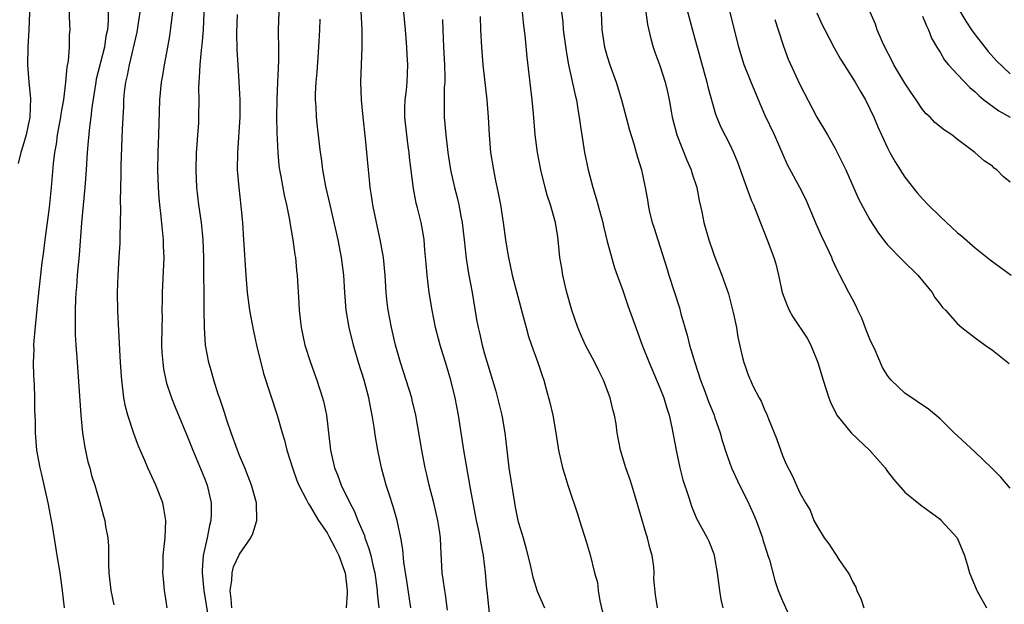
# Model space of a CAD drawing. Units: inches. Extents: x 2625000 to 2628000, y 1482000 to 1485000.
# Drawn here: x 2626654 to 2626766, y 1482421 to 1482488 of the extents above; entities that cross this region are included whole.
import ezdxf

# ---------------------------------------------------------------- set-up
doc = ezdxf.new("R2010")
doc.units = ezdxf.units.IN
doc.header["$MEASUREMENT"] = 0
doc.layers.add('LD26251482_2ft', color=5, linetype='Continuous')

msp = doc.modelspace()

# ---------------------------------------------------------------- linework, layer by layer
at = {"layer": 'LD26251482_2ft'}
for points, elevation in [([(2626655.1, 1482490.9), (2626654.95, 1482487), (2626654.85, 1482485), (2626654.81, 1482483), (2626654.94, 1482481), (2626655.14, 1482479.14), (2626655.07, 1482477), (2626654.63, 1482475), (2626654.28, 1482473.72), (2626654.04, 1482473), (2626653.74, 1482471.74)], 11088), ([(2626659.49, 1482490.51), (2626659.58, 1482487.58), (2626659.62, 1482487), (2626659.57, 1482486.43), (2626659.54, 1482485), (2626659.43, 1482483.43), (2626659.28, 1482482.72), (2626659.14, 1482481), (2626658.9, 1482479), (2626658.62, 1482477.38), (2626658.58, 1482477), (2626658.19, 1482475), (2626658.05, 1482473.95), (2626657.86, 1482473), (2626657.72, 1482471.72), (2626657.51, 1482469), (2626657.28, 1482466.72), (2626656.77, 1482463), (2626656.58, 1482461.42), (2626656.44, 1482460.44), (2626655.92, 1482455.92), (2626655.51, 1482451.51), (2626655.49, 1482451), (2626655.5, 1482450.5), (2626655.44, 1482449), (2626655.48, 1482447.48), (2626655.55, 1482446.45), (2626655.61, 1482445), (2626655.61, 1482443.61), (2626655.67, 1482442.33), (2626655.67, 1482441), (2626655.84, 1482439), (2626656.21, 1482437), (2626656.37, 1482436.37), (2626657.13, 1482433), (2626657.62, 1482430.38), (2626657.99, 1482427.99), (2626658.16, 1482427), (2626658.47, 1482425), (2626658.75, 1482423), (2626658.98, 1482421.02)], 11086), ([(2626767, 1482469.6), (2626766.23, 1482470.23), (2626765.49, 1482471), (2626765.2, 1482471.2), (2626765, 1482471.41), (2626764.04, 1482472.04), (2626762.97, 1482473), (2626761, 1482474.48), (2626760.36, 1482475), (2626759.52, 1482475.52), (2626758.42, 1482476.42), (2626757.88, 1482477), (2626757.41, 1482477.41), (2626757, 1482477.9), (2626756.26, 1482479), (2626755.74, 1482479.74), (2626755, 1482480.88), (2626753.73, 1482483), (2626753.5, 1482483.5), (2626752.68, 1482485), (2626752.42, 1482485.58), (2626751.84, 1482487), (2626751.62, 1482487.62), (2626750.42, 1482490.42)], 11046), ([(2626702.76, 1482420.76), (2626702.53, 1482422.53), (2626702.44, 1482423), (2626702.28, 1482424.28), (2626702.16, 1482425), (2626701.99, 1482427.99), (2626701.96, 1482429), (2626701.83, 1482429.83), (2626701.67, 1482431), (2626701.2, 1482433), (2626700.68, 1482435), (2626700.37, 1482436.37), (2626700.22, 1482437), (2626699.84, 1482439), (2626699.14, 1482443), (2626698.73, 1482444.73), (2626698.67, 1482445), (2626698.04, 1482447), (2626697.39, 1482449), (2626697, 1482450.33), (2626696.82, 1482451), (2626696.35, 1482453), (2626695.98, 1482455), (2626695.87, 1482455.87), (2626695.76, 1482457), (2626695.68, 1482458.32), (2626695.63, 1482459), (2626695.43, 1482461), (2626695.07, 1482463.07), (2626694.64, 1482465), (2626694.23, 1482467), (2626694.08, 1482468.08), (2626693.93, 1482469), (2626693.85, 1482469.85), (2626693.73, 1482471), (2626693.55, 1482473), (2626693.4, 1482474.6), (2626693.13, 1482477), (2626692.93, 1482479), (2626692.87, 1482481), (2626693.02, 1482485), (2626693, 1482487), (2626692.88, 1482489.12)], 11070), ([(2626729.93, 1482489.93), (2626731, 1482485.97), (2626731.25, 1482485), (2626732.36, 1482481), (2626732.47, 1482480.47), (2626733.35, 1482477.35), (2626733.95, 1482475.95), (2626735, 1482473.91), (2626735.42, 1482473), (2626735.88, 1482471.88), (2626736.93, 1482468.93), (2626737.47, 1482467.47), (2626737.69, 1482467), (2626738.16, 1482465.84), (2626739.27, 1482463), (2626740.04, 1482461), (2626740.26, 1482460.26), (2626740.56, 1482459), (2626740.98, 1482457), (2626741.53, 1482455.53), (2626741.78, 1482455), (2626742.21, 1482454.21), (2626743.81, 1482451.81), (2626744.24, 1482451), (2626745.05, 1482449), (2626745.64, 1482447), (2626746.29, 1482445), (2626746.48, 1482444.48), (2626747.14, 1482443.14), (2626747.23, 1482443), (2626748.85, 1482441), (2626751, 1482438.99), (2626752.73, 1482437), (2626753, 1482436.58), (2626753.7, 1482435.7), (2626755, 1482434.2), (2626756.78, 1482432.78), (2626759, 1482431.13), (2626759.14, 1482431), (2626760.97, 1482429), (2626761.8, 1482427), (2626762.14, 1482425.86), (2626762.36, 1482425), (2626762.55, 1482424.55), (2626763.22, 1482423), (2626764.3, 1482421)], 11054), ([(2626761, 1482489.57), (2626761.96, 1482487.96), (2626762.6, 1482487), (2626763, 1482486.43), (2626764.1, 1482485), (2626764.5, 1482484.5), (2626765.45, 1482483.45), (2626767, 1482481.95)], 11042), ([(2626664, 1482489), (2626664.01, 1482488.01), (2626663.92, 1482487), (2626663.75, 1482486.25), (2626663.57, 1482485), (2626662.64, 1482481.36), (2626662.58, 1482481), (2626662.13, 1482478.13), (2626662.01, 1482477), (2626661.86, 1482475.86), (2626661.74, 1482474.26), (2626661.62, 1482473), (2626661.49, 1482471), (2626661.34, 1482469), (2626660.97, 1482464.97), (2626660.7, 1482461.3), (2626660.47, 1482459), (2626660.38, 1482457.62), (2626660.31, 1482457), (2626660.26, 1482456.26), (2626660.24, 1482455), (2626660.25, 1482453.75), (2626660.22, 1482453), (2626660.23, 1482452.23), (2626660.3, 1482451), (2626660.42, 1482449.58), (2626660.89, 1482443), (2626661.07, 1482441), (2626661.33, 1482439.33), (2626661.69, 1482437.69), (2626661.9, 1482437), (2626662.12, 1482436.12), (2626662.5, 1482435), (2626663, 1482433.19), (2626663.49, 1482431.49), (2626663.61, 1482431), (2626663.69, 1482430.31), (2626663.95, 1482429), (2626664.05, 1482428.05), (2626664.03, 1482425.97), (2626664.09, 1482425), (2626664.32, 1482423), (2626664.66, 1482421.34)], 11084), ([(2626670.75, 1482421), (2626670.53, 1482422.53), (2626670.43, 1482423), (2626670.32, 1482424.32), (2626670.26, 1482425), (2626670.29, 1482425.71), (2626670.3, 1482427), (2626670.51, 1482429), (2626670.59, 1482431), (2626670.36, 1482432.36), (2626670.24, 1482433), (2626669.46, 1482435), (2626669, 1482436.01), (2626668.53, 1482437), (2626668.18, 1482437.82), (2626667.46, 1482439.46), (2626666.93, 1482440.93), (2626666.27, 1482443), (2626665.99, 1482443.99), (2626665.81, 1482445), (2626665.66, 1482446.34), (2626665.55, 1482447), (2626665.4, 1482449), (2626665.11, 1482454.89), (2626665.06, 1482457), (2626665.14, 1482459), (2626665.28, 1482461), (2626665.37, 1482462.63), (2626665.38, 1482463.38), (2626665.44, 1482466.56), (2626665.41, 1482467.41), (2626665.5, 1482470.5), (2626665.5, 1482471.5), (2626665.66, 1482475.66), (2626665.78, 1482478.22), (2626665.81, 1482479), (2626665.89, 1482479.89), (2626666.03, 1482481), (2626666.21, 1482481.79), (2626666.43, 1482483), (2626667.3, 1482486.7), (2626667.67, 1482489)], 11082), ([(2626671.34, 1482489), (2626671.1, 1482486.9), (2626671, 1482486.28), (2626670.79, 1482485), (2626670.41, 1482483), (2626670.21, 1482481.79), (2626670.06, 1482481), (2626669.86, 1482479), (2626669.76, 1482475), (2626669.68, 1482473), (2626669.65, 1482471), (2626669.72, 1482469), (2626669.8, 1482467.8), (2626669.87, 1482467), (2626669.99, 1482466.01), (2626670.16, 1482464.16), (2626670.29, 1482463), (2626670.3, 1482462.3), (2626670.36, 1482461), (2626670.19, 1482457), (2626670.19, 1482456.19), (2626670.15, 1482455), (2626670.16, 1482454.16), (2626670.12, 1482453), (2626670.11, 1482451), (2626670.15, 1482450.15), (2626670.23, 1482449), (2626670.31, 1482448.31), (2626670.58, 1482447), (2626670.66, 1482446.66), (2626671.22, 1482445), (2626671.73, 1482443.73), (2626673, 1482440.71), (2626673.66, 1482439), (2626675, 1482435.8), (2626675.31, 1482435), (2626675.78, 1482433), (2626675.77, 1482431.78), (2626675.74, 1482431), (2626675.58, 1482430.42), (2626675.31, 1482429), (2626674.87, 1482427), (2626674.74, 1482425.26), (2626674.74, 1482425), (2626674.95, 1482423), (2626675.49, 1482419.49)], 11080), ([(2626678.14, 1482421), (2626678.07, 1482422.07), (2626677.92, 1482423), (2626678.13, 1482424.13), (2626678.15, 1482425), (2626678.31, 1482425.69), (2626679, 1482427.15), (2626680.31, 1482429), (2626680.52, 1482429.48), (2626681, 1482431), (2626680.94, 1482433), (2626680.39, 1482435), (2626680, 1482436), (2626679.6, 1482437), (2626679, 1482438.4), (2626678.76, 1482439), (2626678.05, 1482441), (2626677.57, 1482442.43), (2626677.3, 1482443.3), (2626676.8, 1482444.8), (2626676.58, 1482445.42), (2626676.07, 1482447), (2626675.84, 1482447.84), (2626675.49, 1482449), (2626675.13, 1482451), (2626675.01, 1482453), (2626674.98, 1482455), (2626674.94, 1482461), (2626674.86, 1482463), (2626674.65, 1482465), (2626674.36, 1482467), (2626674.13, 1482469), (2626674.05, 1482471), (2626674.11, 1482473), (2626674.16, 1482473.84), (2626674.26, 1482475), (2626674.35, 1482476.35), (2626674.37, 1482477), (2626674.38, 1482479), (2626674.35, 1482480.35), (2626674.39, 1482481), (2626674.45, 1482481.55), (2626674.5, 1482483), (2626674.65, 1482484.65), (2626674.73, 1482485.27), (2626674.88, 1482487), (2626674.98, 1482489)], 11078), ([(2626678.73, 1482488.73), (2626678.68, 1482486.68), (2626678.7, 1482484.7), (2626678.8, 1482483), (2626678.94, 1482481.06), (2626679.05, 1482479), (2626679.04, 1482477), (2626678.77, 1482473), (2626678.75, 1482471), (2626678.91, 1482469), (2626679.15, 1482466.85), (2626679.33, 1482465), (2626679.47, 1482463), (2626679.71, 1482459), (2626679.89, 1482457), (2626680.16, 1482455), (2626680.43, 1482453.57), (2626680.59, 1482452.59), (2626680.96, 1482451), (2626681.76, 1482447.76), (2626683.31, 1482443), (2626683.88, 1482441), (2626684.15, 1482440.15), (2626684.42, 1482439), (2626685.04, 1482437), (2626685.56, 1482435.56), (2626685.79, 1482435), (2626686.67, 1482433.33), (2626686.88, 1482432.88), (2626687, 1482432.73), (2626687.63, 1482431.63), (2626688.03, 1482431), (2626689, 1482429.56), (2626689.21, 1482429.21), (2626689.9, 1482427.9), (2626690.35, 1482427), (2626691, 1482425.2), (2626691.06, 1482425), (2626691.29, 1482423), (2626691.3, 1482422.7), (2626691.2, 1482421)], 11076), ([(2626683.51, 1482489), (2626683.42, 1482487), (2626683.41, 1482486.59), (2626683.45, 1482485), (2626683.47, 1482483.47), (2626683.41, 1482482.59), (2626683.35, 1482481), (2626683.25, 1482479), (2626683.22, 1482477), (2626683.26, 1482475.26), (2626683.37, 1482473), (2626683.51, 1482471.51), (2626683.59, 1482471), (2626683.74, 1482470.26), (2626684.11, 1482468.11), (2626684.37, 1482467), (2626684.71, 1482465.29), (2626684.78, 1482464.78), (2626685.1, 1482463), (2626685.32, 1482461.32), (2626685.38, 1482461), (2626685.53, 1482459.53), (2626685.6, 1482459), (2626685.79, 1482455.79), (2626685.83, 1482455), (2626686.05, 1482453), (2626686.47, 1482451), (2626687.1, 1482449), (2626687.84, 1482447), (2626688.5, 1482445), (2626688.61, 1482444.61), (2626688.93, 1482443), (2626689.4, 1482439), (2626689.86, 1482437), (2626690.2, 1482436.2), (2626690.62, 1482435), (2626691.59, 1482433), (2626692.09, 1482432.09), (2626692.51, 1482431), (2626693.26, 1482429.26), (2626693.33, 1482429), (2626693.79, 1482427.79), (2626693.99, 1482427), (2626694.27, 1482425.73), (2626694.46, 1482425), (2626694.74, 1482423), (2626694.74, 1482422.74), (2626694.9, 1482421)], 11074), ([(2626698.57, 1482421), (2626698.11, 1482424.11), (2626697.78, 1482426.22), (2626697.67, 1482427.67), (2626697.43, 1482429), (2626697.01, 1482431), (2626696.57, 1482432.57), (2626696.12, 1482433.88), (2626695.76, 1482435), (2626695.22, 1482437), (2626694.79, 1482439), (2626694.53, 1482440.53), (2626694.38, 1482441.62), (2626694.15, 1482443), (2626693.95, 1482443.95), (2626693.76, 1482445), (2626693.23, 1482447), (2626692.61, 1482449), (2626692.01, 1482451), (2626691.51, 1482453), (2626691.19, 1482455), (2626691.03, 1482457), (2626690.91, 1482459), (2626690.66, 1482461), (2626690.27, 1482463), (2626689.35, 1482467), (2626688.88, 1482469.12), (2626688.52, 1482471), (2626688.35, 1482472.35), (2626688.24, 1482473), (2626687.91, 1482475.91), (2626687.81, 1482477), (2626687.76, 1482478.24), (2626687.69, 1482479), (2626687.68, 1482479.68), (2626687.74, 1482481), (2626687.86, 1482482.14), (2626688.07, 1482485), (2626688.18, 1482487), (2626688.2, 1482488.2)], 11072), ([(2626707.61, 1482419.61), (2626707.31, 1482422.69), (2626707.24, 1482423.24), (2626707.08, 1482425), (2626706.86, 1482427), (2626706.55, 1482428.55), (2626706.5, 1482429), (2626706.39, 1482429.61), (2626706.08, 1482431), (2626705.68, 1482433), (2626705.37, 1482434.63), (2626704.63, 1482439), (2626704, 1482443), (2626703.62, 1482445), (2626703.14, 1482447), (2626702.66, 1482448.66), (2626701.93, 1482451), (2626701.73, 1482451.73), (2626701.4, 1482453), (2626700.99, 1482455), (2626700.67, 1482457), (2626700.42, 1482459), (2626700.32, 1482460.32), (2626700.17, 1482461.83), (2626700.1, 1482463), (2626699.95, 1482463.95), (2626699.74, 1482465), (2626699.34, 1482466.66), (2626699.19, 1482467.19), (2626698.88, 1482468.88), (2626698.43, 1482472.43), (2626698.37, 1482473), (2626698.28, 1482473.72), (2626698.1, 1482475), (2626697.9, 1482477), (2626697.9, 1482478.1), (2626697.94, 1482479), (2626698.08, 1482480.08), (2626698.16, 1482481), (2626698.23, 1482483), (2626698.14, 1482484.14), (2626698.1, 1482485), (2626697.96, 1482487), (2626697.78, 1482489)], 11068), ([(2626702.18, 1482488.18), (2626702.21, 1482487), (2626702.29, 1482485), (2626702.41, 1482483), (2626702.44, 1482481.56), (2626702.44, 1482481), (2626702.39, 1482480.39), (2626702.36, 1482478.36), (2626702.39, 1482477), (2626702.57, 1482475), (2626702.8, 1482473), (2626703.1, 1482471), (2626703.55, 1482469), (2626703.86, 1482467.86), (2626704.06, 1482467), (2626704.29, 1482465.71), (2626704.45, 1482465), (2626704.67, 1482463), (2626704.88, 1482460.88), (2626705.17, 1482459.17), (2626705.58, 1482457), (2626706.07, 1482453.93), (2626706.24, 1482453), (2626706.4, 1482452.4), (2626706.72, 1482451), (2626707, 1482450), (2626707.9, 1482447), (2626708.26, 1482445.74), (2626708.46, 1482445), (2626708.96, 1482443), (2626709.31, 1482441), (2626709.52, 1482439), (2626709.77, 1482437), (2626710.39, 1482433), (2626710.5, 1482432.5), (2626710.78, 1482431), (2626711, 1482430.21), (2626711.39, 1482429), (2626711.75, 1482427.75), (2626712.25, 1482425.75), (2626712.51, 1482424.51), (2626713, 1482422.9), (2626713.83, 1482421)], 11066), ([(2626706.5, 1482488.5), (2626706.54, 1482487), (2626706.64, 1482485), (2626706.8, 1482483), (2626707.23, 1482479), (2626707.39, 1482477), (2626707.51, 1482475), (2626707.68, 1482473), (2626708, 1482471), (2626708.24, 1482469.76), (2626708.52, 1482468.52), (2626708.8, 1482467), (2626709.12, 1482465), (2626709.39, 1482463), (2626709.62, 1482461.62), (2626709.71, 1482461), (2626710.16, 1482459), (2626711.3, 1482454.7), (2626711.73, 1482453), (2626712, 1482452), (2626712.34, 1482451), (2626713.07, 1482449), (2626713.55, 1482447.55), (2626713.76, 1482447), (2626714.02, 1482445.98), (2626714.46, 1482444.46), (2626714.77, 1482443), (2626715.13, 1482441), (2626715.45, 1482439), (2626715.89, 1482437), (2626716.14, 1482436.14), (2626716.5, 1482435), (2626717, 1482433.53), (2626717.2, 1482433), (2626717.63, 1482431.63), (2626717.84, 1482431), (2626718.6, 1482428.6), (2626719.05, 1482427.05), (2626719.56, 1482425), (2626719.89, 1482423.89), (2626719.98, 1482423), (2626720.17, 1482421.83), (2626721, 1482418.27)], 11064), ([(2626726.74, 1482421), (2626726.5, 1482422.5), (2626726.33, 1482424.33), (2626726.35, 1482425), (2626726.31, 1482425.69), (2626726.11, 1482427), (2626725.85, 1482427.85), (2626725.6, 1482429), (2626725.45, 1482429.45), (2626724.14, 1482433.86), (2626723.81, 1482435), (2626723.62, 1482435.62), (2626723.13, 1482437), (2626722.51, 1482439), (2626722.13, 1482441), (2626722, 1482442), (2626721.84, 1482443), (2626721.65, 1482443.65), (2626721.35, 1482445), (2626720.59, 1482447), (2626720.05, 1482448.05), (2626719.6, 1482449), (2626718.52, 1482451), (2626718.04, 1482452.04), (2626717.63, 1482453), (2626716.94, 1482455), (2626716.39, 1482457), (2626716.18, 1482457.82), (2626715.91, 1482459), (2626715.8, 1482459.8), (2626715.6, 1482461), (2626715.41, 1482463), (2626715.34, 1482463.34), (2626715.08, 1482465), (2626714.51, 1482467), (2626714.13, 1482468.13), (2626713.91, 1482469), (2626713.42, 1482471), (2626713.03, 1482473), (2626712.78, 1482475), (2626712.58, 1482477.42), (2626712.43, 1482479), (2626711.85, 1482483.85), (2626711.61, 1482486.39), (2626711.47, 1482487.47), (2626711.31, 1482489)], 11062), ([(2626715.79, 1482489), (2626715.91, 1482487.91), (2626715.98, 1482487), (2626716.33, 1482484.33), (2626716.59, 1482483), (2626717.37, 1482479.37), (2626717.47, 1482479), (2626717.68, 1482477.68), (2626717.81, 1482477), (2626717.95, 1482475.95), (2626718.42, 1482473), (2626718.83, 1482471), (2626719.35, 1482469), (2626719.74, 1482467.74), (2626720.48, 1482465), (2626720.57, 1482464.57), (2626721, 1482462.81), (2626721.82, 1482459.82), (2626722.13, 1482459), (2626722.77, 1482457.23), (2626723.4, 1482455.4), (2626724.25, 1482453), (2626724.46, 1482452.46), (2626725, 1482451), (2626725.78, 1482449), (2626727, 1482446.14), (2626727.45, 1482445), (2626727.81, 1482443.81), (2626728.08, 1482443), (2626728.39, 1482441.61), (2626728.86, 1482439), (2626729.29, 1482437), (2626729.64, 1482435.64), (2626730.27, 1482433.73), (2626730.49, 1482433), (2626730.61, 1482432.61), (2626731.21, 1482431.21), (2626732.42, 1482429), (2626732.61, 1482428.61), (2626733.16, 1482427.16), (2626733.2, 1482427), (2626733.56, 1482425), (2626733.8, 1482423), (2626733.97, 1482421.97), (2626734.18, 1482421)], 11060), ([(2626720.29, 1482489), (2626720.38, 1482487), (2626720.7, 1482485), (2626721, 1482483.94), (2626721.3, 1482483), (2626722.02, 1482481), (2626722.64, 1482479), (2626723.54, 1482475.54), (2626724.03, 1482473.97), (2626724.3, 1482473), (2626724.44, 1482472.44), (2626724.91, 1482471), (2626725.33, 1482469), (2626725.59, 1482467.59), (2626725.66, 1482467), (2626725.83, 1482466.17), (2626726.13, 1482465), (2626726.35, 1482464.35), (2626726.76, 1482463), (2626727.8, 1482459.8), (2626728.04, 1482459), (2626729.25, 1482455.25), (2626729.42, 1482454.58), (2626730.13, 1482452.13), (2626730.41, 1482451), (2626730.99, 1482449), (2626731.66, 1482447), (2626732.08, 1482445.92), (2626732.56, 1482444.56), (2626733.19, 1482443), (2626733.3, 1482442.7), (2626733.88, 1482441), (2626734.13, 1482440.13), (2626734.61, 1482438.61), (2626735.2, 1482437), (2626736.1, 1482435), (2626737, 1482433.24), (2626737.7, 1482431.7), (2626737.99, 1482431), (2626738.57, 1482429.43), (2626738.72, 1482429), (2626738.77, 1482428.77), (2626739.25, 1482427.25), (2626739.35, 1482427), (2626739.52, 1482426.49), (2626740.13, 1482424.13), (2626740.53, 1482423), (2626741, 1482421.82), (2626741.89, 1482419.89)], 11058), ([(2626725.42, 1482489), (2626725.6, 1482487.6), (2626725.97, 1482485.97), (2626726.25, 1482485), (2626726.44, 1482484.44), (2626727, 1482482.91), (2626727.61, 1482481), (2626727.89, 1482479.89), (2626728.08, 1482479), (2626728.29, 1482477.71), (2626728.42, 1482477), (2626728.93, 1482475), (2626730.09, 1482472.09), (2626730.59, 1482471), (2626730.67, 1482470.67), (2626731.22, 1482469), (2626731.49, 1482467.49), (2626731.79, 1482466.21), (2626732.04, 1482465), (2626732.6, 1482463), (2626733, 1482461.8), (2626733.21, 1482461.21), (2626734.09, 1482459), (2626734.84, 1482456.84), (2626735.43, 1482454.57), (2626735.74, 1482453), (2626735.91, 1482451.91), (2626736.43, 1482449.57), (2626736.58, 1482449), (2626736.71, 1482448.71), (2626737, 1482447.79), (2626737.24, 1482447.24), (2626737.34, 1482447), (2626737.63, 1482446.37), (2626738.35, 1482445), (2626738.59, 1482444.59), (2626739, 1482443.55), (2626739.18, 1482443.18), (2626739.4, 1482442.6), (2626740.07, 1482441), (2626740.33, 1482440.33), (2626741, 1482438.41), (2626741.43, 1482437.43), (2626742.13, 1482436.13), (2626743, 1482434.13), (2626743.63, 1482433), (2626744.18, 1482432.18), (2626744.6, 1482431), (2626745, 1482430.25), (2626745.78, 1482429), (2626746.31, 1482428.31), (2626747, 1482427.24), (2626747.11, 1482427.11), (2626747.46, 1482426.54), (2626748.5, 1482425), (2626748.69, 1482424.69), (2626749, 1482424.03), (2626749.37, 1482423.37), (2626749.49, 1482423), (2626749.98, 1482421.98), (2626750.31, 1482421)], 11056), ([(2626767, 1482434.68), (2626765.94, 1482435.94), (2626764.89, 1482437), (2626763, 1482438.8), (2626761, 1482440.66), (2626760.61, 1482441), (2626759, 1482442.58), (2626757.69, 1482443.69), (2626755, 1482445.51), (2626753.42, 1482447), (2626753.22, 1482447.22), (2626753, 1482447.55), (2626752.45, 1482448.45), (2626751.58, 1482450.42), (2626751, 1482451.67), (2626750.62, 1482452.62), (2626750.06, 1482454.06), (2626749.62, 1482455), (2626749.44, 1482455.44), (2626749, 1482456.24), (2626748.74, 1482456.74), (2626748.59, 1482457), (2626747.56, 1482459), (2626747.35, 1482459.35), (2626747, 1482460.17), (2626746.73, 1482460.73), (2626746.64, 1482461), (2626746.35, 1482461.65), (2626745.46, 1482463.46), (2626744.85, 1482464.85), (2626743.66, 1482467.66), (2626742.98, 1482468.98), (2626741.59, 1482471.59), (2626740.09, 1482475), (2626739, 1482477.3), (2626738.26, 1482479), (2626737.43, 1482481), (2626736.63, 1482483), (2626736.02, 1482485), (2626735.05, 1482489)], 11052), ([(2626740.15, 1482488.15), (2626740.51, 1482487), (2626741.12, 1482485.12), (2626741.65, 1482483.65), (2626743, 1482480.74), (2626744.95, 1482477), (2626746.14, 1482475), (2626747, 1482473.51), (2626747.27, 1482473), (2626748.24, 1482471), (2626749.7, 1482467.7), (2626751, 1482465.31), (2626751.9, 1482463.9), (2626752.56, 1482463), (2626753, 1482462.45), (2626754.7, 1482460.7), (2626756.46, 1482459), (2626757, 1482458.33), (2626758.12, 1482457), (2626758.42, 1482456.42), (2626759, 1482455.69), (2626759.29, 1482455.29), (2626759.63, 1482455), (2626761, 1482453.43), (2626761.51, 1482453), (2626763, 1482451.82), (2626764.16, 1482451), (2626765, 1482450.43), (2626766.89, 1482448.89)], 11050), ([(2626744.94, 1482488.94), (2626745.56, 1482487.56), (2626745.83, 1482487), (2626746.93, 1482484.93), (2626747.65, 1482483.65), (2626748.05, 1482483), (2626749.32, 1482481), (2626749.93, 1482479.93), (2626750.49, 1482479), (2626751, 1482477.96), (2626751.43, 1482477), (2626751.9, 1482475.9), (2626752.3, 1482475), (2626753, 1482473.51), (2626753.27, 1482473), (2626753.89, 1482471.9), (2626754.44, 1482471), (2626755, 1482470.16), (2626756.39, 1482468.39), (2626757, 1482467.68), (2626757.64, 1482467), (2626759, 1482465.66), (2626761, 1482463.83), (2626761.46, 1482463.46), (2626763, 1482462.12), (2626764.73, 1482460.73), (2626765.88, 1482459.88), (2626767.11, 1482459)], 11048), ([(2626757, 1482488.56), (2626757.44, 1482487.44), (2626757.68, 1482487), (2626758.04, 1482486.04), (2626758.65, 1482485), (2626758.77, 1482484.77), (2626759, 1482484.44), (2626759.53, 1482483.53), (2626759.98, 1482483), (2626761, 1482481.87), (2626762.39, 1482480.39), (2626763, 1482479.92), (2626763.46, 1482479.46), (2626764.02, 1482479), (2626765.73, 1482477.73), (2626767, 1482477.01)], 11044)]:
    msp.add_lwpolyline(points, dxfattribs=dict(at, elevation=elevation))

doc.saveas('drawing.dxf')
